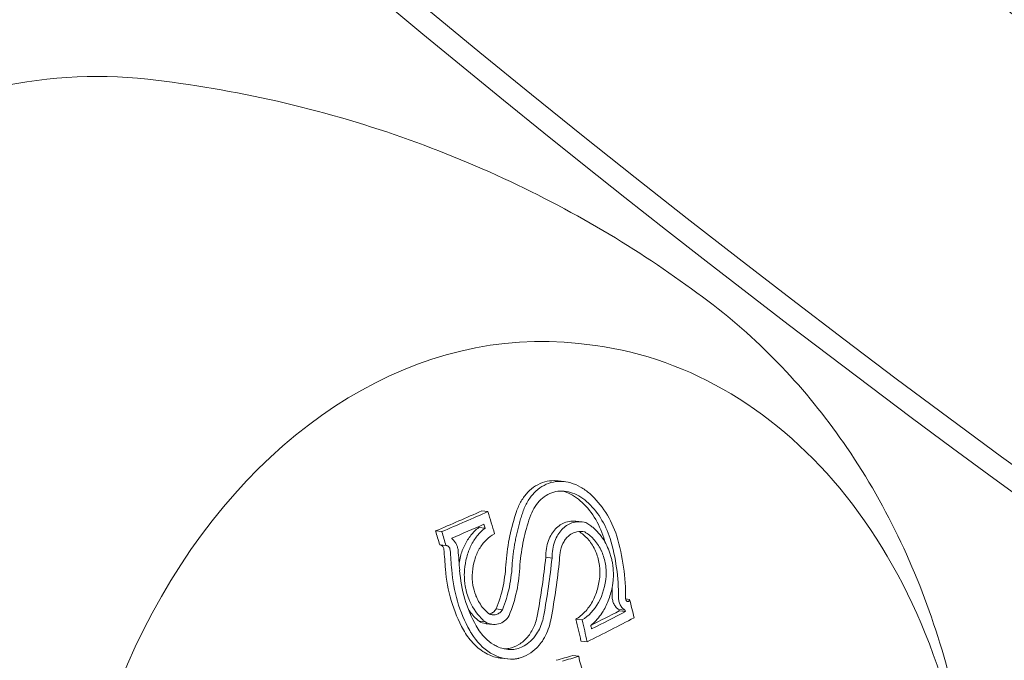
# Model space of a CAD drawing. Units: millimetres. Extents: x -3328 to 4435, y -2650 to 3417.
# Drawn here: x -1110 to -1090, y -656 to -643 of the extents above; entities that cross this region are included whole.
import ezdxf

# ---------------------------------------------------------------- set-up
doc = ezdxf.new("R2010")
doc.units = ezdxf.units.MM
doc.header["$LTSCALE"] = 0.2
doc.header["$MEASUREMENT"] = 0
doc.linetypes.add('BORDER', pattern=[1.75, 0.5, -0.25, 0.5, -0.25, 0, -0.25])
doc.layers.add('HAGS-EN1176 Falling Space', color=30, linetype='BORDER')

msp = doc.modelspace()

# ---------------------------------------------------------------- linework, layer by layer
at = {"color": 0, "linetype": 'Continuous', "lineweight": 0}
for p, q in [((-1098.525, -649.751), (-1098.689, -649.733)), ((-1099.127, -652.614), (-1098.996, -652.629)), ((-1100.73, -653.244), (-1100.598, -653.259)), ((-1100.791, -653.593), (-1100.66, -653.608)), ((-1098.756, -653.461), (-1098.624, -653.475)), ((-1101.697, -653.664), (-1101.565, -653.679)), ((-1098.658, -653.676), (-1098.566, -653.686)), ((-1101.611, -653.956), (-1101.479, -653.971)), ((-1099.386, -654.217), (-1099.254, -654.232)), ((-1097.709, -655.089), (-1097.625, -655.099)), ((-1100.427, -655.301), (-1100.295, -655.316)), ((-1097.851, -655.312), (-1097.72, -655.327)), ((-1097.844, -655.341), (-1097.712, -655.356)), ((-1100.785, -655.558), (-1100.654, -655.573)), ((-1100.631, -655.61), (-1100.5, -655.624)), ((-1098.756, -655.517), (-1098.624, -655.531)), ((-1098.645, -655.973), (-1098.514, -655.987)), ((-1098.82, -656.279), (-1098.688, -656.294)), ((-1100.32, -656.334), (-1100.188, -656.349))]:
    msp.add_line(p, q, dxfattribs=at)
at = {"color": 0, "linetype": 'Continuous', "lineweight": 0, "extrusion": (1.85502e-16, -8.36949e-18, -1)}
msp.add_ellipse((-939.383, -318.06), major_axis=(-46.747, -417.39), ratio=0.75, start_param=-0.333473, end_param=1.760184, dxfattribs=at)
at = {"color": 0, "linetype": 'Continuous', "lineweight": 0}
for centre, major_axis, ratio, start_param, end_param in [((-939.383, -318.06), (-46.803, -417.887), 0.75, -1.237323, 0.351824), ((-939.383, -318.06), (-42.295, -377.639), 0.75, -0.577867, 0.333473), ((-1122.338, -650.907), (-31.965, -6.64), 0.264595, 2.216611, 2.256823), ((-1122.207, -650.921), (31.965, 6.64), 0.264595, -0.924982, -0.88477), ((-1122.168, -651.11), (32.021, 6.652), 0.264595, -0.919479, -0.891654), ((-1122.12, -660.332), (9.161, -32.668), 0.632865, 1.588511, 1.597484), ((-1121.988, -660.347), (-9.161, 32.668), 0.632865, -1.553082, -1.544109), ((-1121.839, -660.305), (-9.165, 32.68), 0.632865, -1.550003, -1.54966), ((-1094.14, -656.039), (2.526, -17.361), 0.406184, -1.744473, -1.720411), ((-1093.912, -656.041), (2.498, -17.173), 0.406751, -1.744646, -1.72022), ((-1119.895, -659.708), (9.178, -32.728), 0.632865, 1.507766, 1.521578), ((-1119.763, -659.723), (-9.178, 32.728), 0.632865, -1.633827, -1.620015), ((-1119.614, -659.681), (-9.177, 32.723), 0.632865, -1.626924, -1.624681)]:
    msp.add_ellipse(centre, major_axis=major_axis, ratio=ratio, start_param=start_param, end_param=end_param, dxfattribs=at)
at = {"color": 0, "linetype": 'Continuous', "lineweight": 0, "extrusion": (2.22538e-16, -4.83202e-18, -1)}
msp.add_ellipse((-939.383, -318.06), major_axis=(-42.239, -377.142), ratio=0.75, start_param=-0.583164, end_param=0.575986, dxfattribs=at)
at = {"color": 0, "linetype": 'Continuous', "lineweight": 0, "extrusion": (2.79644e-16, -6.63088e-18, -1)}
msp.add_ellipse((-1109.63, -661.086), major_axis=(-1.892, -16.894), ratio=0.75, start_param=0, end_param=3.141593, dxfattribs=at)
at = {"color": 0, "linetype": 'Continuous', "lineweight": 0, "extrusion": (1.91032e-16, 3.29359e-18, -1)}
msp.add_ellipse((-1100.08, -662.155), major_axis=(-1.391, -12.422), ratio=0.75, start_param=0, end_param=3.141593, dxfattribs=at)
at = {"color": 0, "linetype": 'Continuous', "lineweight": 0, "extrusion": (1.77749e-16, -1.12308e-17, -1)}
msp.add_ellipse((-1121.016, -660.074), major_axis=(9.177, -32.726), ratio=0.632865, start_param=-1.601656, end_param=-1.587411, dxfattribs=at)
at = {"color": 0, "linetype": 'Continuous', "lineweight": 0, "extrusion": (1.77202e-16, -1.24291e-17, -1)}
msp.add_ellipse((-1121.297, -660.101), major_axis=(-9.176, 32.72), ratio=0.632865, start_param=1.548736, end_param=1.54932, dxfattribs=at)
at = {"color": 0, "linetype": 'Continuous', "lineweight": 0, "extrusion": (1.77361e-16, -1.21036e-17, -1)}
msp.add_ellipse((-1121.165, -660.116), major_axis=(9.176, -32.72), ratio=0.632865, start_param=-1.594827, end_param=-1.592273, dxfattribs=at)
at = {"color": 0, "linetype": 'Continuous', "lineweight": 0, "extrusion": (1.70967e-16, -1.12672e-17, -1)}
msp.add_ellipse((-1118.69, -659.422), major_axis=(9.161, -32.667), ratio=0.632865, start_param=-1.525818, end_param=-1.514061, dxfattribs=at)
at = {"color": 0, "linetype": 'Continuous', "lineweight": 0, "extrusion": (1.52467e-16, 6.89254e-18, -1)}
msp.add_ellipse((-1121.821, -653.883), major_axis=(32.583, 7.32), ratio=0.276642, start_param=0.807977, end_param=0.834501, dxfattribs=at)
at = {"color": 0, "linetype": 'Continuous', "lineweight": 0, "extrusion": (1.49447e-16, 2.0989e-17, -1)}
msp.add_ellipse((-1121.69, -653.898), major_axis=(-32.583, -7.32), ratio=0.276642, start_param=-2.333616, end_param=-2.302102, dxfattribs=at)
at = {"color": 0, "linetype": 'Continuous', "lineweight": 0, "extrusion": (1.70511e-16, -1.20716e-17, -1)}
msp.add_ellipse((-1118.97, -659.449), major_axis=(-9.164, 32.679), ratio=0.632865, start_param=1.621482, end_param=1.622365, dxfattribs=at)
at = {"color": 0, "linetype": 'Continuous', "lineweight": 0, "extrusion": (1.70564e-16, -1.19633e-17, -1)}
msp.add_ellipse((-1118.839, -659.464), major_axis=(9.164, -32.679), ratio=0.632865, start_param=-1.520111, end_param=-1.519228, dxfattribs=at)
at = {"color": 0, "linetype": 'Continuous', "lineweight": 0, "extrusion": (1.48682e-16, 2.36921e-17, -1)}
msp.add_ellipse((-1121.648, -654.085), major_axis=(-32.619, -7.328), ratio=0.276642, start_param=-2.338755, end_param=-2.29517, dxfattribs=at)
at = {"color": 0, "linetype": 'Continuous', "lineweight": 0, "extrusion": (1.96825e-16, 3.14229e-16, -1)}
msp.add_ellipse((-1121.149, -653.914), major_axis=(33.235, 3.756), ratio=0.192308, start_param=0.856024, end_param=0.870019, dxfattribs=at)
at = {"color": 0, "linetype": 'Continuous', "lineweight": 0, "extrusion": (1.94143e-16, 3.30806e-16, -1)}
msp.add_ellipse((-1121.018, -653.929), major_axis=(-33.235, -3.756), ratio=0.192308, start_param=-2.285569, end_param=-2.271573, dxfattribs=at)
at = {"color": 0, "linetype": 'Continuous', "lineweight": 0}
for points, knots in [([(-1173.713, -9.489), (-1200.006, -41.575), (-1222.599, -78.911), (-1258.18, -160.35), (-1271.154, -204.446), (-1286.166, -294.924), (-1288.202, -341.292), (-1281.118, -431.618), (-1272.001, -475.563), (-1243.5, -556.578), (-1224.125, -593.639), (-1177.051, -657.055), (-1149.375, -683.422), (-1102.999, -713.372), (-1086.341, -721.831), (-1069.164, -728.349)], [3.666356, 3.666356, 3.666356, 3.666356, 3.987252, 3.987252, 4.308445, 4.308445, 4.62967, 4.62967, 4.950889, 4.950889, 5.271977, 5.271977, 5.59238, 5.59238, 5.759587, 5.759587, 5.759587, 5.759587]), ([(-996.446, -744.358), (-1023.122, -741.37), (-1049.299, -733.957), (-1099.008, -710.77), (-1122.535, -695.001), (-1165.511, -656.127), (-1184.958, -633.026), (-1218.63, -580.924), (-1232.854, -551.927), (-1255.252, -489.796), (-1263.426, -456.666), (-1268.338, -422.466)], [4.522263, 4.522263, 4.522263, 4.522263, 4.769728, 4.769728, 5.017193, 5.017193, 5.264657, 5.264657, 5.512122, 5.512122, 5.759587, 5.759587, 5.759587, 5.759587]), ([(-983.852, -685.393), (-1006.361, -682.872), (-1028.452, -676.621), (-1070.52, -656.999), (-1090.494, -643.625), (-1112.129, -624.055), (-1115.403, -620.94), (-1118.618, -617.722)], [4.5222634, 4.5222634, 4.5222634, 4.5222634, 4.769728, 4.769728, 5.0171926, 5.0171926, 5.0621856, 5.0621856, 5.0621856, 5.0621856]), ([(-938.96, -680.718), (-983.63, -673.568), (-1024.498, -662.304), (-1073.316, -642.103), (-1085.136, -636.572), (-1096.445, -630.617)], [4.752449, 4.752449, 4.752449, 4.752449, 4.9218285, 4.9218285, 4.9789679, 4.9789679, 4.9789679, 4.9789679]), ([(-1107.738, -644.191), (-1106.82, -644.294), (-1105.907, -644.45), (-1104.121, -644.858), (-1103.248, -645.111), (-1101.564, -645.7), (-1100.754, -646.037), (-1099.212, -646.775), (-1098.481, -647.176), (-1097.109, -648.022), (-1096.467, -648.467), (-1095.872, -648.925)], [3.3317183, 3.3317183, 3.3317183, 3.3317183, 3.4168023, 3.4168023, 3.5018863, 3.5018863, 3.5869703, 3.5869703, 3.6720543, 3.6720543, 3.7571383, 3.7571383, 3.7571383, 3.7571383]), ([(-1095.872, -648.925), (-1094.769, -649.771), (-1093.831, -650.794), (-1092.205, -653.179), (-1091.559, -654.567), (-1090.633, -657.576), (-1090.384, -659.207), (-1090.324, -662.52), (-1090.524, -664.203), (-1091.368, -667.446), (-1092.013, -669.008), (-1093.72, -671.831), (-1094.772, -673.101), (-1096.896, -674.884), (-1097.858, -675.508), (-1098.903, -675.989)], [3.757138, 3.757138, 3.757138, 3.757138, 4.049179, 4.049179, 4.377003, 4.377003, 4.730433, 4.730433, 5.092338, 5.092338, 5.454087, 5.454087, 5.806247, 5.806247, 6.047891, 6.047891, 6.047891, 6.047891]), ([(-1098.525, -649.751), (-1097.531, -649.863), (-1096.561, -650.182), (-1094.759, -651.204), (-1093.93, -651.91), (-1092.488, -653.645), (-1091.881, -654.679), (-1090.954, -656.968), (-1090.637, -658.226), (-1090.329, -660.832), (-1090.338, -662.181), (-1090.68, -664.834), (-1091.014, -666.137), (-1091.974, -668.567), (-1092.6, -669.694), (-1094.084, -671.653), (-1094.942, -672.486), (-1096.801, -673.765), (-1097.801, -674.215), (-1099.648, -674.638), (-1100.486, -674.688), (-1101.308, -674.596)], [3.436595, 3.436595, 3.436595, 3.436595, 3.747133, 3.747133, 4.061584, 4.061584, 4.38215, 4.38215, 4.705675, 4.705675, 5.029878, 5.029878, 5.35414, 5.35414, 5.678312, 5.678312, 6.001605, 6.001605, 6.321404, 6.321404, 6.578187, 6.578187, 6.578187, 6.578187]), ([(-1099.407, -652.636), (-1099.474, -652.654), (-1099.538, -652.683), (-1099.658, -652.757), (-1099.715, -652.803), (-1099.816, -652.91), (-1099.861, -652.971), (-1099.939, -653.106), (-1099.972, -653.18), (-1099.999, -653.259)], [-0.110221, -0.110221, -0.110221, -0.110221, -0.0827002, -0.0827002, -0.0550955, -0.0550955, -0.027574, -0.027574, 0, 0, 0, 0]), ([(-1099.276, -652.651), (-1099.343, -652.669), (-1099.407, -652.697), (-1099.527, -652.771), (-1099.583, -652.817), (-1099.684, -652.925), (-1099.73, -652.986), (-1099.808, -653.121), (-1099.841, -653.195), (-1099.867, -653.273)], [-0.1102161, -0.1102161, -0.1102161, -0.1102161, -0.0827056, -0.0827056, -0.0551124, -0.0551124, -0.0275833, -0.0275833, 0, 0, 0, 0]), ([(-1099.127, -652.614), (-1099.152, -652.612), (-1099.178, -652.61), (-1099.273, -652.609), (-1099.341, -652.617), (-1099.407, -652.636)], [-0.03700908, -0.03700908, -0.03700908, -0.03700908, -0.02717298, -0.02717298, 0, 0, 0, 0]), ([(-1098.461, -652.882), (-1098.522, -652.828), (-1098.587, -652.782), (-1098.722, -652.706), (-1098.791, -652.676), (-1098.931, -652.636), (-1099.002, -652.625), (-1099.141, -652.623), (-1099.21, -652.632), (-1099.276, -652.651)], [-0.1086208, -0.1086208, -0.1086208, -0.1086208, -0.081505, -0.081505, -0.0543149, -0.0543149, -0.0271864, -0.0271864, 0, 0, 0, 0]), ([(-1099.216, -652.85), (-1099.273, -652.866), (-1099.327, -652.89), (-1099.429, -652.953), (-1099.477, -652.991), (-1099.563, -653.082), (-1099.601, -653.135), (-1099.668, -653.249), (-1099.696, -653.312), (-1099.718, -653.379)], [-0.09353564, -0.09353564, -0.09353564, -0.09353564, -0.07023329, -0.07023329, -0.04685764, -0.04685764, -0.02345149, -0.02345149, 0, 0, 0, 0]), ([(-1098.528, -653.046), (-1098.58, -653), (-1098.635, -652.961), (-1098.748, -652.897), (-1098.807, -652.872), (-1098.925, -652.838), (-1098.985, -652.829), (-1099.103, -652.827), (-1099.161, -652.835), (-1099.216, -652.85)], [-0.09172834, -0.09172834, -0.09172834, -0.09172834, -0.06887367, -0.06887367, -0.04595297, -0.04595297, -0.02300083, -0.02300083, 0, 0, 0, 0]), ([(-1098.66, -653.031), (-1098.711, -652.985), (-1098.766, -652.946), (-1098.88, -652.882), (-1098.939, -652.857), (-1099.014, -652.835), (-1099.03, -652.831), (-1099.045, -652.828)], [-0.09174509, -0.09174509, -0.09174509, -0.09174509, -0.0688216, -0.0688216, -0.04583499, -0.04583499, -0.03975419, -0.03975419, -0.03975419, -0.03975419]), ([(-1097.895, -653.772), (-1097.952, -653.597), (-1098.03, -653.429), (-1098.222, -653.127), (-1098.336, -652.992), (-1098.461, -652.882)], [-0.1105961, -0.1105961, -0.1105961, -0.1105961, -0.0552996, -0.0552996, 0, 0, 0, 0]), ([(-1098.165, -653.809), (-1098.215, -653.655), (-1098.284, -653.508), (-1098.451, -653.244), (-1098.55, -653.127), (-1098.66, -653.031)], [-0.09671194, -0.09671194, -0.09671194, -0.09671194, -0.04821081, -0.04821081, 0, 0, 0, 0]), ([(-1098.033, -653.823), (-1098.083, -653.67), (-1098.152, -653.524), (-1098.319, -653.26), (-1098.419, -653.142), (-1098.528, -653.046)], [-0.09670362, -0.09670362, -0.09670362, -0.09670362, -0.04836285, -0.04836285, 0, 0, 0, 0]), ([(-1099.999, -653.259), (-1100.055, -653.423), (-1100.102, -653.593), (-1100.175, -653.946), (-1100.202, -654.128), (-1100.219, -654.313)], [-0.11591, -0.11591, -0.11591, -0.11591, -0.0579536, -0.0579536, 0, 0, 0, 0]), ([(-1099.867, -653.273), (-1099.873, -653.292), (-1099.88, -653.31), (-1099.886, -653.329), (-1099.892, -653.348), (-1099.898, -653.366), (-1099.904, -653.385), (-1099.91, -653.404), (-1099.915, -653.423), (-1099.921, -653.441), (-1099.926, -653.46), (-1099.932, -653.479), (-1099.937, -653.498), (-1099.942, -653.517), (-1099.948, -653.536), (-1099.953, -653.555), (-1099.958, -653.574), (-1099.963, -653.593), (-1099.967, -653.612), (-1099.972, -653.631), (-1099.977, -653.65), (-1099.981, -653.669), (-1099.986, -653.688), (-1099.99, -653.707), (-1099.995, -653.727), (-1099.999, -653.746), (-1100.003, -653.765), (-1100.007, -653.784), (-1100.014, -653.82), (-1100.021, -653.855), (-1100.028, -653.891), (-1100.035, -653.927), (-1100.041, -653.963), (-1100.047, -653.999), (-1100.052, -654.035), (-1100.058, -654.071), (-1100.063, -654.108), (-1100.068, -654.144), (-1100.072, -654.181), (-1100.076, -654.217), (-1100.08, -654.254), (-1100.084, -654.291), (-1100.087, -654.328)], [0, 0, 0, 0, 0.0564803, 0.0564803, 0.0564803, 0.1127062, 0.1127062, 0.1127062, 0.1686878, 0.1686878, 0.1686878, 0.2244349, 0.2244349, 0.2244349, 0.2799577, 0.2799577, 0.2799577, 0.3352663, 0.3352663, 0.3352663, 0.3903707, 0.3903707, 0.3903707, 0.4452811, 0.4452811, 0.4452811, 0.5000074, 0.5000074, 0.5000074, 0.6004406, 0.6004406, 0.6004406, 0.700597, 0.700597, 0.700597, 0.8005364, 0.8005364, 0.8005364, 0.9003179, 0.9003179, 0.9003179, 1, 1, 1, 1]), ([(-1099.718, -653.379), (-1099.771, -653.534), (-1099.815, -653.694), (-1099.885, -654.027), (-1099.911, -654.198), (-1099.927, -654.373)], [-0.1092656, -0.1092656, -0.1092656, -0.1092656, -0.0546666, -0.0546666, 0, 0, 0, 0]), ([(-1100.791, -653.593), (-1100.852, -653.638), (-1100.907, -653.693), (-1101.006, -653.816), (-1101.05, -653.885), (-1101.123, -654.035), (-1101.153, -654.115), (-1101.187, -654.244), (-1101.197, -654.29), (-1101.204, -654.337)], [-0.11199176, -0.11199176, -0.11199176, -0.11199176, -0.08402975, -0.08402975, -0.05598179, -0.05598179, -0.0280177, -0.0280177, -0.01315676, -0.01315676, -0.01315676, -0.01315676]), ([(-1098.756, -653.461), (-1098.779, -653.458), (-1098.801, -653.457), (-1098.872, -653.459), (-1098.92, -653.467), (-1099.046, -653.509), (-1099.119, -653.557), (-1099.241, -653.687), (-1099.29, -653.769), (-1099.346, -653.916), (-1099.361, -653.974), (-1099.381, -654.093), (-1099.386, -654.155), (-1099.386, -654.217)], [-0.1330764, -0.1330764, -0.1330764, -0.1330764, -0.124145, -0.124145, -0.104881, -0.104881, -0.0716979, -0.0716979, -0.0385071, -0.0385071, -0.0192566, -0.0192566, 0, 0, 0, 0]), ([(-1098.545, -653.49), (-1098.594, -653.477), (-1098.644, -653.471), (-1098.741, -653.473), (-1098.789, -653.482), (-1098.914, -653.524), (-1098.987, -653.572), (-1099.11, -653.702), (-1099.159, -653.784), (-1099.214, -653.931), (-1099.229, -653.988), (-1099.249, -654.108), (-1099.254, -654.169), (-1099.254, -654.232)], [-0.1434328, -0.1434328, -0.1434328, -0.1434328, -0.1241424, -0.1241424, -0.1048706, -0.1048706, -0.071685, -0.071685, -0.0384932, -0.0384932, -0.0192496, -0.0192496, 0, 0, 0, 0]), ([(-1097.967, -654.658), (-1097.967, -654.648), (-1097.966, -654.639), (-1097.966, -654.629), (-1097.965, -654.62), (-1097.965, -654.61), (-1097.965, -654.6), (-1097.964, -654.532), (-1097.968, -654.463), (-1097.977, -654.394), (-1097.981, -654.365), (-1097.986, -654.335), (-1097.992, -654.306), (-1097.998, -654.277), (-1098.005, -654.248), (-1098.013, -654.22), (-1098.02, -654.191), (-1098.029, -654.162), (-1098.039, -654.133), (-1098.057, -654.077), (-1098.08, -654.022), (-1098.106, -653.969), (-1098.132, -653.916), (-1098.161, -653.865), (-1098.193, -653.818), (-1098.209, -653.794), (-1098.226, -653.771), (-1098.243, -653.749), (-1098.261, -653.727), (-1098.279, -653.706), (-1098.297, -653.685), (-1098.316, -653.665), (-1098.335, -653.646), (-1098.355, -653.627), (-1098.375, -653.609), (-1098.395, -653.591), (-1098.416, -653.575), (-1098.43, -653.564), (-1098.444, -653.553), (-1098.458, -653.543), (-1098.472, -653.534), (-1098.487, -653.524), (-1098.501, -653.515), (-1098.516, -653.507), (-1098.53, -653.498), (-1098.545, -653.49)], [0, 0, 0, 0, 0.020547, 0.020547, 0.020547, 0.041192, 0.041192, 0.041192, 0.187457, 0.187457, 0.187457, 0.250131, 0.250131, 0.250131, 0.312132, 0.312132, 0.312132, 0.375185, 0.375185, 0.375185, 0.500112, 0.500112, 0.500112, 0.625036, 0.625036, 0.625036, 0.687742, 0.687742, 0.687742, 0.750045, 0.750045, 0.750045, 0.812256, 0.812256, 0.812256, 0.875024, 0.875024, 0.875024, 0.916989, 0.916989, 0.916989, 0.95861, 0.95861, 0.95861, 1, 1, 1, 1]), ([(-1100.66, -653.608), (-1100.72, -653.653), (-1100.776, -653.708), (-1100.875, -653.831), (-1100.918, -653.9), (-1100.992, -654.05), (-1101.021, -654.13), (-1101.066, -654.299), (-1101.081, -654.387), (-1101.088, -654.477)], [-0.1119875, -0.1119875, -0.1119875, -0.1119875, -0.0840354, -0.0840354, -0.0559986, -0.0559986, -0.0280268, -0.0280268, 0, 0, 0, 0]), ([(-1100.461, -653.723), (-1100.525, -653.757), (-1100.585, -653.802), (-1100.692, -653.909), (-1100.74, -653.972), (-1100.82, -654.111), (-1100.852, -654.189), (-1100.9, -654.352), (-1100.916, -654.438), (-1100.923, -654.527)], [0, 0, 0, 0, 0.0274021, 0.0274021, 0.0548905, 0.0548905, 0.0823892, 0.0823892, 0.1098325, 0.1098325, 0.1098325, 0.1098325]), ([(-1098.566, -653.686), (-1098.622, -653.673), (-1098.679, -653.672), (-1098.733, -653.683), (-1098.746, -653.686), (-1098.759, -653.69), (-1098.773, -653.694), (-1098.812, -653.707), (-1098.849, -653.727), (-1098.884, -653.753), (-1098.906, -653.77), (-1098.928, -653.789), (-1098.947, -653.812), (-1098.967, -653.834), (-1098.985, -653.859), (-1099.002, -653.886), (-1099.034, -653.94), (-1099.059, -654.004), (-1099.076, -654.071), (-1099.091, -654.135), (-1099.098, -654.204), (-1099.097, -654.273)], [0, 0, 0, 0, 0.199976, 0.199976, 0.199976, 0.249995, 0.249995, 0.249995, 0.40011, 0.40011, 0.40011, 0.499977, 0.499977, 0.499977, 0.600998, 0.600998, 0.600998, 0.806072, 0.806072, 0.806072, 1, 1, 1, 1]), ([(-1098.249, -654.596), (-1098.243, -654.505), (-1098.25, -654.412), (-1098.287, -654.228), (-1098.316, -654.138), (-1098.396, -653.971), (-1098.447, -653.895), (-1098.56, -653.767), (-1098.622, -653.715), (-1098.687, -653.677)], [-0.1125202, -0.1125202, -0.1125202, -0.1125202, -0.0844389, -0.0844389, -0.0562807, -0.0562807, -0.0281103, -0.0281103, -0.0013437, -0.0013437, -0.0013437, -0.0013437]), ([(-1098.118, -654.611), (-1098.112, -654.519), (-1098.119, -654.422), (-1098.138, -654.329), (-1098.156, -654.24), (-1098.186, -654.15), (-1098.225, -654.069), (-1098.226, -654.066), (-1098.228, -654.063), (-1098.229, -654.06), (-1098.271, -653.976), (-1098.324, -653.898), (-1098.383, -653.834), (-1098.438, -653.774), (-1098.5, -653.723), (-1098.566, -653.686)], [0, 0, 0, 0, 0.254578, 0.254578, 0.254578, 0.500012, 0.500012, 0.500012, 0.509356, 0.509356, 0.509356, 0.763764, 0.763764, 0.763764, 1, 1, 1, 1]), ([(-1097.71, -655.082), (-1097.708, -654.863), (-1097.722, -654.643), (-1097.784, -654.203), (-1097.832, -653.986), (-1097.895, -653.772)], [-0.133936, -0.133936, -0.133936, -0.133936, -0.0669666, -0.0669666, 0, 0, 0, 0]), ([(-1101.522, -654.049), (-1101.524, -654.038), (-1101.527, -654.027), (-1101.531, -654.017), (-1101.535, -654.007), (-1101.541, -653.998), (-1101.548, -653.989), (-1101.555, -653.981), (-1101.563, -653.974), (-1101.571, -653.969), (-1101.579, -653.964), (-1101.587, -653.96), (-1101.596, -653.958)], [0, 0, 0, 0, 0.0000330128, 0.0000330128, 0.0000330128, 0.000066009, 0.000066009, 0.000066009, 0.0000992274, 0.0000992274, 0.0000992274, 0.0001299958, 0.0001299958, 0.0001299958, 0.0001299958]), ([(-1101.391, -654.064), (-1101.393, -654.052), (-1101.396, -654.039), (-1101.407, -654.017), (-1101.413, -654.007), (-1101.429, -653.99), (-1101.438, -653.983), (-1101.453, -653.976), (-1101.458, -653.974), (-1101.469, -653.972), (-1101.474, -653.971), (-1101.479, -653.971)], [0, 0, 0, 0, 0.00375937, 0.00375937, 0.00741172, 0.00741172, 0.01106411, 0.01106411, 0.01294932, 0.01294932, 0.01483965, 0.01483965, 0.01483965, 0.01483965]), ([(-1101.224, -654.071), (-1101.227, -654.048), (-1101.232, -654.024), (-1101.246, -653.978), (-1101.255, -653.956), (-1101.277, -653.914), (-1101.29, -653.894), (-1101.319, -653.857), (-1101.335, -653.841), (-1101.352, -653.827)], [-0.02879683, -0.02879683, -0.02879683, -0.02879683, -0.02161138, -0.02161138, -0.0144002, -0.0144002, -0.00719913, -0.00719913, 0, 0, 0, 0]), ([(-1101.391, -654.064), (-1101.386, -654.133), (-1101.381, -654.203), (-1101.37, -654.341), (-1101.364, -654.411), (-1101.358, -654.48)], [-0.04221594, -0.04221594, -0.04221594, -0.04221594, -0.02110785, -0.02110785, 0, 0, 0, 0]), ([(-1099.559, -655.417), (-1099.522, -655.219), (-1099.489, -655.02), (-1099.431, -654.62), (-1099.406, -654.419), (-1099.386, -654.217)], [-0.1267377, -0.1267377, -0.1267377, -0.1267377, -0.0634742, -0.0634742, 0, 0, 0, 0]), ([(-1100.427, -655.301), (-1100.364, -655.149), (-1100.315, -654.99), (-1100.246, -654.658), (-1100.226, -654.487), (-1100.219, -654.313)], [-0.1075277, -0.1075277, -0.1075277, -0.1075277, -0.053759, -0.053759, 0, 0, 0, 0]), ([(-1100.295, -655.316), (-1100.233, -655.164), (-1100.184, -655.005), (-1100.114, -654.672), (-1100.094, -654.502), (-1100.087, -654.328)], [0, 0, 0, 0, 0.0537736, 0.0537736, 0.1075277, 0.1075277, 0.1075277, 0.1075277]), ([(-1100.154, -655.437), (-1100.086, -655.274), (-1100.033, -655.103), (-1099.957, -654.744), (-1099.934, -654.561), (-1099.927, -654.373)], [-0.1160184, -0.1160184, -0.1160184, -0.1160184, -0.0580009, -0.0580009, 0, 0, 0, 0]), ([(-1099.427, -655.432), (-1099.39, -655.234), (-1099.357, -655.035), (-1099.3, -654.635), (-1099.275, -654.434), (-1099.254, -654.232)], [-0.1267675, -0.1267675, -0.1267675, -0.1267675, -0.0634942, -0.0634942, 0, 0, 0, 0]), ([(-1099.273, -655.498), (-1099.235, -655.296), (-1099.202, -655.092), (-1099.143, -654.684), (-1099.118, -654.479), (-1099.097, -654.273)], [-0.1293981, -0.1293981, -0.1293981, -0.1293981, -0.0647043, -0.0647043, 0, 0, 0, 0]), ([(-1101.49, -654.465), (-1101.474, -654.688), (-1101.434, -654.91), (-1101.305, -655.341), (-1101.218, -655.548), (-1101.111, -655.74)], [-0.1350549, -0.1350549, -0.1350549, -0.1350549, -0.0675054, -0.0675054, 0, 0, 0, 0]), ([(-1101.358, -654.48), (-1101.343, -654.702), (-1101.302, -654.925), (-1101.174, -655.356), (-1101.087, -655.562), (-1100.979, -655.754)], [-0.1350556, -0.1350556, -0.1350556, -0.1350556, -0.0675056, -0.0675056, 0, 0, 0, 0]), ([(-1101.192, -654.489), (-1101.177, -654.692), (-1101.141, -654.895), (-1101.023, -655.289), (-1100.944, -655.478), (-1100.845, -655.654)], [-0.1234291, -0.1234291, -0.1234291, -0.1234291, -0.0616949, -0.0616949, 0, 0, 0, 0]), ([(-1101.088, -654.477), (-1101.089, -654.487), (-1101.09, -654.497), (-1101.091, -654.507), (-1101.091, -654.517), (-1101.092, -654.528), (-1101.092, -654.538), (-1101.093, -654.548), (-1101.093, -654.558), (-1101.094, -654.568), (-1101.094, -654.579), (-1101.094, -654.589), (-1101.094, -654.599), (-1101.094, -654.609), (-1101.094, -654.62), (-1101.093, -654.63), (-1101.093, -654.656), (-1101.091, -654.682), (-1101.089, -654.708), (-1101.087, -654.734), (-1101.084, -654.759), (-1101.08, -654.785), (-1101.076, -654.811), (-1101.072, -654.836), (-1101.067, -654.862), (-1101.062, -654.888), (-1101.056, -654.913), (-1101.049, -654.938), (-1101.036, -654.989), (-1101.019, -655.039), (-1101, -655.087), (-1100.939, -655.243), (-1100.848, -655.384), (-1100.738, -655.496), (-1100.725, -655.509), (-1100.711, -655.523), (-1100.697, -655.536), (-1100.683, -655.549), (-1100.668, -655.561), (-1100.654, -655.573)], [0, 0, 0, 0, 0.024894, 0.024894, 0.024894, 0.049807, 0.049807, 0.049807, 0.074761, 0.074761, 0.074761, 0.099776, 0.099776, 0.099776, 0.124872, 0.124872, 0.124872, 0.18766, 0.18766, 0.18766, 0.24992, 0.24992, 0.24992, 0.312292, 0.312292, 0.312292, 0.374614, 0.374614, 0.374614, 0.499674, 0.499674, 0.499674, 0.900805, 0.900805, 0.900805, 0.950464, 0.950464, 0.950464, 1, 1, 1, 1]), ([(-1100.923, -654.527), (-1100.932, -654.618), (-1100.928, -654.714), (-1100.912, -654.807), (-1100.9, -654.876), (-1100.881, -654.944), (-1100.856, -655.009), (-1100.847, -655.033), (-1100.837, -655.056), (-1100.826, -655.079), (-1100.786, -655.165), (-1100.734, -655.245), (-1100.673, -655.313), (-1100.646, -655.343), (-1100.617, -655.372), (-1100.587, -655.397)], [0, 0, 0, 0, 0.288722, 0.288722, 0.288722, 0.49999, 0.49999, 0.49999, 0.577458, 0.577458, 0.577458, 0.869137, 0.869137, 0.869137, 1, 1, 1, 1]), ([(-1098.756, -655.517), (-1098.685, -655.476), (-1098.62, -655.423), (-1098.503, -655.299), (-1098.451, -655.226), (-1098.364, -655.067), (-1098.328, -654.979), (-1098.275, -654.794), (-1098.258, -654.696), (-1098.249, -654.596)], [-0.1260026, -0.1260026, -0.1260026, -0.1260026, -0.0945113, -0.0945113, -0.062919, -0.062919, -0.0314514, -0.0314514, 0, 0, 0, 0]), ([(-1098.624, -655.531), (-1098.484, -655.45), (-1098.364, -655.322), (-1098.276, -655.162), (-1098.189, -655.003), (-1098.135, -654.812), (-1098.118, -654.611)], [0, 0, 0, 0, 0.499954, 0.499954, 0.499954, 1, 1, 1, 1]), ([(-1098.44, -655.644), (-1098.432, -655.638), (-1098.424, -655.631), (-1098.416, -655.624), (-1098.408, -655.618), (-1098.4, -655.611), (-1098.392, -655.604), (-1098.313, -655.533), (-1098.242, -655.447), (-1098.182, -655.35), (-1098.159, -655.311), (-1098.136, -655.27), (-1098.116, -655.228), (-1098.096, -655.186), (-1098.078, -655.142), (-1098.061, -655.098), (-1098.045, -655.052), (-1098.03, -655.005), (-1098.018, -654.957), (-1098.005, -654.909), (-1097.995, -654.861), (-1097.987, -654.812), (-1097.982, -654.786), (-1097.979, -654.761), (-1097.975, -654.736), (-1097.972, -654.71), (-1097.969, -654.684), (-1097.967, -654.658)], [0, 0, 0, 0, 0.030993, 0.030993, 0.030993, 0.061989, 0.061989, 0.061989, 0.373875, 0.373875, 0.373875, 0.499094, 0.499094, 0.499094, 0.623071, 0.623071, 0.623071, 0.749098, 0.749098, 0.749098, 0.873109, 0.873109, 0.873109, 0.936114, 0.936114, 0.936114, 1, 1, 1, 1]), ([(-1097.991, -655.042), (-1097.991, -655.069), (-1097.987, -655.097), (-1097.974, -655.152), (-1097.964, -655.178), (-1097.94, -655.226), (-1097.924, -655.248), (-1097.89, -655.286), (-1097.871, -655.301), (-1097.851, -655.312)], [-0.03357102, -0.03357102, -0.03357102, -0.03357102, -0.02520224, -0.02520224, -0.01681214, -0.01681214, -0.00840857, -0.00840857, 0, 0, 0, 0]), ([(-1097.859, -655.057), (-1097.859, -655.084), (-1097.856, -655.112), (-1097.842, -655.166), (-1097.833, -655.193), (-1097.808, -655.241), (-1097.793, -655.263), (-1097.759, -655.3), (-1097.74, -655.316), (-1097.72, -655.327)], [-0.03357723, -0.03357723, -0.03357723, -0.03357723, -0.02519522, -0.02519522, -0.01679249, -0.01679249, -0.0083983, -0.0083983, 0, 0, 0, 0]), ([(-1097.71, -655.082), (-1097.71, -655.088), (-1097.709, -655.095), (-1097.707, -655.101), (-1097.705, -655.108), (-1097.702, -655.114), (-1097.699, -655.119), (-1097.699, -655.12), (-1097.698, -655.121), (-1097.697, -655.122), (-1097.695, -655.127), (-1097.691, -655.13), (-1097.688, -655.134), (-1097.684, -655.137), (-1097.679, -655.14), (-1097.674, -655.142), (-1097.672, -655.143), (-1097.67, -655.144), (-1097.668, -655.144), (-1097.666, -655.145), (-1097.663, -655.145), (-1097.66, -655.145), (-1097.656, -655.144), (-1097.651, -655.143), (-1097.647, -655.141), (-1097.644, -655.139), (-1097.641, -655.137), (-1097.639, -655.134), (-1097.638, -655.133), (-1097.637, -655.132), (-1097.636, -655.131), (-1097.633, -655.127), (-1097.63, -655.122), (-1097.628, -655.117), (-1097.626, -655.111), (-1097.625, -655.105), (-1097.625, -655.099)], [0, 0, 0, 0, 0.113651, 0.113651, 0.113651, 0.228596, 0.228596, 0.228596, 0.250008, 0.250008, 0.250008, 0.342273, 0.342273, 0.342273, 0.453352, 0.453352, 0.453352, 0.500003, 0.500003, 0.500003, 0.562069, 0.562069, 0.562069, 0.669689, 0.669689, 0.669689, 0.749991, 0.749991, 0.749991, 0.777877, 0.777877, 0.777877, 0.888019, 0.888019, 0.888019, 1, 1, 1, 1]), ([(-1101.007, -655.311), (-1101, -655.322), (-1100.993, -655.332), (-1100.927, -655.425), (-1100.859, -655.498), (-1100.785, -655.558)], [-0.03546506, -0.03546506, -0.03546506, -0.03546506, -0.03150061, -0.03150061, 0, 0, 0, 0]), ([(-1100.654, -655.573), (-1100.609, -655.598), (-1100.562, -655.615), (-1100.468, -655.63), (-1100.42, -655.628), (-1100.33, -655.603), (-1100.288, -655.581), (-1100.213, -655.52), (-1100.18, -655.482), (-1100.154, -655.437)], [-0.06982331, -0.06982331, -0.06982331, -0.06982331, -0.0523856, -0.0523856, -0.03491596, -0.03491596, -0.01744386, -0.01744386, 0, 0, 0, 0]), ([(-1100.587, -655.397), (-1100.561, -655.411), (-1100.534, -655.419), (-1100.479, -655.426), (-1100.451, -655.424), (-1100.399, -655.41), (-1100.374, -655.397), (-1100.33, -655.363), (-1100.311, -655.341), (-1100.295, -655.316)], [0, 0, 0, 0, 0.01011999, 0.01011999, 0.02026107, 0.02026107, 0.03040386, 0.03040386, 0.04055653, 0.04055653, 0.04055653, 0.04055653]), ([(-1100.57, -655.405), (-1100.565, -655.404), (-1100.561, -655.403), (-1100.531, -655.395), (-1100.506, -655.382), (-1100.462, -655.348), (-1100.442, -655.326), (-1100.427, -655.301)], [-0.0219974, -0.0219974, -0.0219974, -0.0219974, -0.02030934, -0.02030934, -0.01016023, -0.01016023, 0, 0, 0, 0]), ([(-1100.16, -656.13), (-1100.085, -656.115), (-1100.014, -656.086), (-1099.881, -656.005), (-1099.82, -655.953), (-1099.715, -655.828), (-1099.671, -655.755), (-1099.6, -655.595), (-1099.574, -655.508), (-1099.559, -655.417)], [-0.1152743, -0.1152743, -0.1152743, -0.1152743, -0.0865425, -0.0865425, -0.0577513, -0.0577513, -0.0289364, -0.0289364, 0, 0, 0, 0]), ([(-1100.028, -656.145), (-1099.939, -656.127), (-1099.852, -656.088), (-1099.776, -656.034), (-1099.725, -655.998), (-1099.678, -655.955), (-1099.636, -655.905), (-1099.615, -655.879), (-1099.594, -655.852), (-1099.576, -655.823), (-1099.52, -655.738), (-1099.477, -655.639), (-1099.449, -655.534), (-1099.44, -655.501), (-1099.433, -655.467), (-1099.427, -655.432)], [0, 0, 0, 0, 0.301125, 0.301125, 0.301125, 0.499954, 0.499954, 0.499954, 0.602345, 0.602345, 0.602345, 0.905012, 0.905012, 0.905012, 1, 1, 1, 1]), ([(-1100.845, -655.654), (-1100.793, -655.751), (-1100.726, -655.839), (-1100.652, -655.912), (-1100.6, -655.963), (-1100.544, -656.008), (-1100.485, -656.044), (-1100.459, -656.059), (-1100.433, -656.073), (-1100.406, -656.086), (-1100.32, -656.126), (-1100.229, -656.148), (-1100.139, -656.151), (-1100.102, -656.152), (-1100.065, -656.15), (-1100.028, -656.145)], [0, 0, 0, 0, 0.294457, 0.294457, 0.294457, 0.499993, 0.499993, 0.499993, 0.58941, 0.58941, 0.58941, 0.879496, 0.879496, 0.879496, 1, 1, 1, 1]), ([(-1100.785, -655.558), (-1100.741, -655.584), (-1100.694, -655.6), (-1100.641, -655.608), (-1100.636, -655.609), (-1100.631, -655.61)], [-0.06982066, -0.06982066, -0.06982066, -0.06982066, -0.05238674, -0.05238674, -0.05050964, -0.05050964, -0.05050964, -0.05050964]), ([(-1099.991, -656.345), (-1099.984, -656.343), (-1099.977, -656.342), (-1099.969, -656.34), (-1099.962, -656.339), (-1099.954, -656.337), (-1099.947, -656.335), (-1099.808, -656.298), (-1099.679, -656.222), (-1099.572, -656.114), (-1099.555, -656.097), (-1099.539, -656.079), (-1099.523, -656.061), (-1099.492, -656.024), (-1099.463, -655.984), (-1099.436, -655.941), (-1099.37, -655.834), (-1099.32, -655.711), (-1099.29, -655.579), (-1099.286, -655.566), (-1099.284, -655.552), (-1099.281, -655.539), (-1099.278, -655.525), (-1099.276, -655.512), (-1099.273, -655.498)], [0, 0, 0, 0, 0.02072, 0.02072, 0.02072, 0.041491, 0.041491, 0.041491, 0.43711, 0.43711, 0.43711, 0.499707, 0.499707, 0.499707, 0.624372, 0.624372, 0.624372, 0.937006, 0.937006, 0.937006, 0.968431, 0.968431, 0.968431, 1, 1, 1, 1]), ([(-1101.111, -655.74), (-1101.056, -655.839), (-1100.991, -655.93), (-1100.843, -656.089), (-1100.762, -656.157), (-1100.588, -656.263), (-1100.495, -656.3), (-1100.375, -656.326), (-1100.347, -656.331), (-1100.32, -656.334)], [-0.1393265, -0.1393265, -0.1393265, -0.1393265, -0.1046049, -0.1046049, -0.0698082, -0.0698082, -0.0349685, -0.0349685, -0.0246847, -0.0246847, -0.0246847, -0.0246847]), ([(-1100.979, -655.754), (-1100.974, -655.764), (-1100.968, -655.774), (-1100.962, -655.784), (-1100.957, -655.794), (-1100.951, -655.804), (-1100.945, -655.813), (-1100.839, -655.986), (-1100.699, -656.13), (-1100.543, -656.225), (-1100.39, -656.317), (-1100.222, -656.362), (-1100.061, -656.352), (-1100.049, -656.352), (-1100.037, -656.351), (-1100.026, -656.349), (-1100.014, -656.348), (-1100.003, -656.347), (-1099.991, -656.345)], [0, 0, 0, 0, 0.025103, 0.025103, 0.025103, 0.050122, 0.050122, 0.050122, 0.499682, 0.499682, 0.499682, 0.937027, 0.937027, 0.937027, 0.968535, 0.968535, 0.968535, 1, 1, 1, 1]), ([(-1098.688, -656.294), (-1098.682, -656.355), (-1098.669, -656.416), (-1098.634, -656.534), (-1098.61, -656.59), (-1098.583, -656.643)], [0, 0, 0, 0, 0.01856098, 0.01856098, 0.0370805, 0.0370805, 0.0370805, 0.0370805])]:
    msp.add_open_spline(points, degree=3, knots=knots, dxfattribs=at)
for points in [[(-1098.136, -653.912), (-1098.145, -653.877), (-1098.155, -653.843), (-1098.165, -653.809)], [(-1097.859, -655.057), (-1097.855, -654.641), (-1097.913, -654.23), (-1098.033, -653.823)], [(-1097.991, -655.042), (-1097.99, -654.978), (-1097.991, -654.913), (-1097.993, -654.849)], [(-1100.255, -656.137), (-1100.223, -656.137), (-1100.191, -656.135), (-1100.16, -656.13)], [(-1100.254, -656.339), (-1100.254, -656.339), (-1100.254, -656.339), (-1100.254, -656.339)]]:
    msp.add_open_spline(points, degree=3, dxfattribs=at)
at = {"layer": 'HAGS-EN1176 Falling Space'}
msp.add_lwpolyline([(508.154, -2549.859, -0.049217), (0, -2600), (-990.53, -2600, -0.439594), (-3269.099, -116.857), (-3181.887, 896.242, -0.33367), (-1961.239, 2260.278), (-508.154, 2549.859, -0.049217), (0, 2600), (990.53, 2600, -0.439594), (3269.099, 116.857), (3181.887, -896.242, -0.33367), (1961.239, -2260.278)], format="xyb", close=True, dxfattribs=at)

doc.saveas('drawing.dxf')
